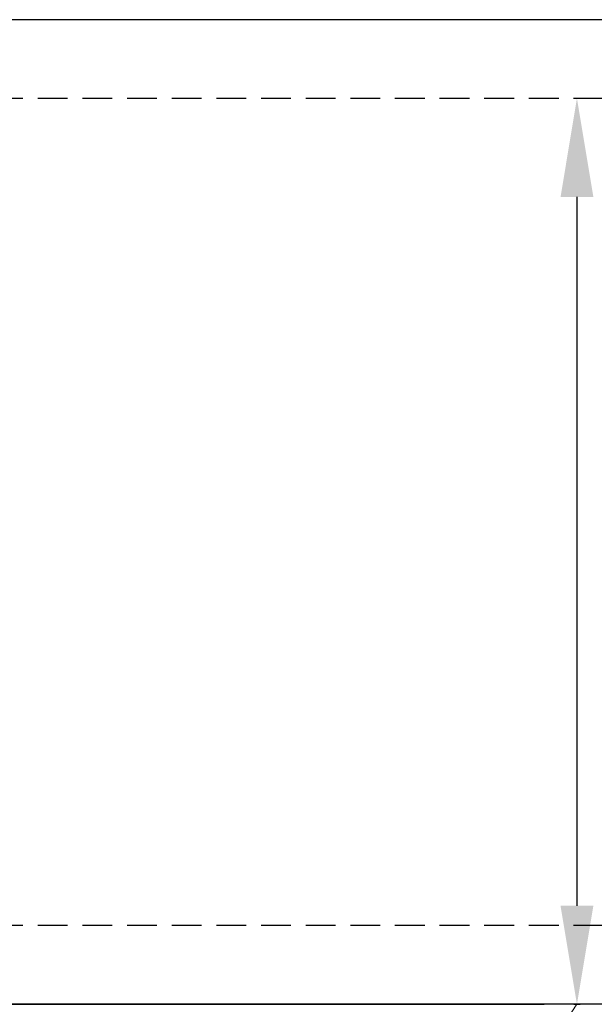
# Model space of a CAD drawing. Units: millimetres. Extents: x 0 to 910, y -714 to 734.
# Drawn here: x 88 to 175, y -500 to -350 of the extents above; entities that cross this region are included whole.
import ezdxf

# ---------------------------------------------------------------- set-up
doc = ezdxf.new("R2010")
doc.units = ezdxf.units.MM
doc.header["$LTSCALE"] = 7.142857
doc.linetypes.add('HIDDEN', pattern=[9.525, 6.35, -3.175])
for name, color, linetype, lineweight in [('Dimensions', 7, 'Continuous', 15), ('Dimensions @ 6', 7, 'Continuous', 15), ('Visible (ISO)', 7, 'Continuous', 25), ('Visible Narrow (ISO)', 7, 'Continuous', 15)]:
    doc.layers.add(name, color=color, linetype=linetype, lineweight=lineweight)
doc.styles.get("Standard").update_dxf_attribs({"font": 'arial.ttf'})
doc.dimstyles.get("Standard").update_dxf_attribs({"dimtxt": 2.5, "dimasz": 2.5, "dimexe": 0.5, "dimexo": 0.5, "dimgap": 0.5, "dimtad": 1, "dimtxsty": 'Standard', "dimcen": 0.09, "dimadec": 0, "dimazin": 2, "dimtfac": 1, "dimtofl": 0, "dimtmove": 0, "dimatfit": 3, "dimfxl": 0, "dimtolj": 1, "dimtzin": 0, "dimarcsym": 0})

# ---------------------------------------------------------------- blocks, each defined once
blk = doc.blocks.new('*D14')
at = {"layer": 'Defpoints', "color": 0, "transparency": 16777216}
for p in [(172.5, -362), (172.5, -500), (172.5, -500)]:
    blk.add_point(p, dxfattribs=at)
at = {"layer": 'Dimensions', "color": 0, "linetype": 'ByBlock', "lineweight": -2, "transparency": 16777216}
blk.add_line((172.5, -377), (172.5, -485), dxfattribs=at)
at = {"layer": 'Dimensions', "color": 0, "transparency": 16777216}
for points in [[(170, -377), (175, -377), (172.5, -362)], [(170, -485), (175, -485), (172.5, -500)]]:
    blk.add_solid(points, dxfattribs=at)

msp = doc.modelspace()

# ---------------------------------------------------------------- linework, layer by layer
at = {"layer": 'Dimensions'}
msp.add_line((172.5, -500), (92.916, -620.921), dxfattribs=at)
at = {"layer": 'Visible (ISO)'}
for p, q in [((345, -350), (0, -350)), ((345, -500), (0, -500)), ((47.251, -500.01), (167.5, -500.01)), ((167.5, -500.01), (167.5, -500)), ((169.675, -500), (169.675, -500.01)), ((169.705, -500.01), (169.675, -500.01)), ((169.705, -500), (169.705, -500.01)), ((170.522, -500.01), (169.705, -500.01)), ((171.325, -500.01), (170.522, -500.01)), ((171.326, -500.01), (171.325, -500.01)), ((171.326, -500), (171.326, -500.01)), ((171.347, -500.01), (171.326, -500.01)), ((171.347, -500), (171.347, -500.01)), ((171.354, -500.01), (171.347, -500.01)), ((171.354, -500), (171.354, -500.01)), ((171.354, -500.01), (171.354, -500.01)), ((171.354, -500.01), (171.354, -500.01)), ((171.354, -500.01), (171.354, -500.01)), ((171.354, -500.01), (171.354, -500.01)), ((171.354, -500.01), (171.354, -500.01)), ((171.594, -500), (171.594, -500.01)), ((171.683, -500.01), (171.594, -500.01)), ((171.683, -500), (171.683, -500.01)), ((171.741, -500.01), (171.683, -500.01)), ((171.741, -500), (171.741, -500.01)), ((171.986, -500.01), (171.741, -500.01)), ((171.986, -500), (171.986, -500.01)), ((172, -500.01), (171.986, -500.01)), ((172, -500), (173, -500)), ((172, -500), (172, -500.01)), ((173, -500.01), (172, -500.01)), ((173, -500), (173, -500.01)), ((173.256, -500.01), (173, -500.01)), ((173.256, -500), (173.256, -500.01)), ((173.366, -500.01), (173.256, -500.01)), ((173.366, -500), (173.366, -500.01)), ((173.391, -500.01), (173.366, -500.01)), ((173.391, -500), (173.391, -500.01)), ((173.636, -500), (173.636, -500.01)), ((173.637, -500.01), (173.636, -500.01)), ((173.899, -500.01), (173.637, -500.01)), ((174.469, -500.01), (173.899, -500.01)), ((175.032, -500.01), (174.469, -500.01)), ((175.261, -500.01), (175.032, -500.01))]:
    msp.add_line(p, q, dxfattribs=at)
at = {"layer": 'Visible (ISO)', "linetype": 'HIDDEN', "ltscale": 0.1}
for p, q in [((333, -362), (12, -362)), ((333, -488), (12, -488))]:
    msp.add_line(p, q, dxfattribs=at)
at = {"layer": 'Visible Narrow (ISO)'}
for p, q in [((170.522, -500), (170.522, -500.01)), ((171.325, -500), (171.325, -500.01)), ((173.637, -500), (173.637, -500.01)), ((173.899, -500), (173.899, -500.01)), ((174.469, -500), (174.469, -500.01)), ((175.032, -500), (175.032, -500.01))]:
    msp.add_line(p, q, dxfattribs=at)

# ---------------------------------------------------------------- dimensions: what is measured, and where the dimension line sits
at = {"layer": 'Dimensions @ 6'}
dim = msp.add_linear_dim(base=(172.5, -500), p1=(172.5, -362), p2=(172.5, -500), angle=90, text=' ', dimstyle='Standard', override={"dimscale": 6, "dimpost": '', "dimtix": 0, "dimtofl": 0, "dimtmove": 0, "dimatfit": 3, "dimarcsym": 1}, dxfattribs=at)
dim.commit()
dim.dimension.update_dxf_attribs({"geometry": '*D14', "text_midpoint": (172.5, -431)})

doc.saveas('drawing.dxf')
